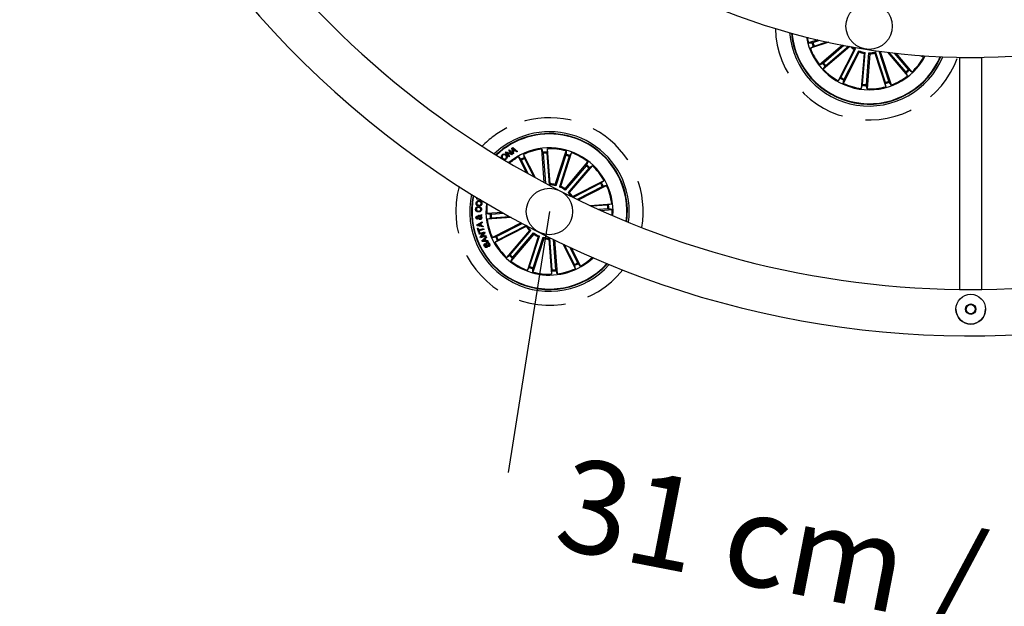
# Model space of a CAD drawing. Units: millimetres. Extents: x 0 to 1490, y 0 to 521.
# Drawn here: x 1087 to 1140, y 66 to 97 of the extents above; entities that cross this region are included whole.
import ezdxf

# ---------------------------------------------------------------- set-up
doc = ezdxf.new("R2010")
doc.units = ezdxf.units.MM
doc.header["$LTSCALE"] = 20
doc.header["$PDSIZE"] = -1
doc.linetypes.add('HIDDEN', pattern=[0.1905, 0.127, -0.0635])
doc.styles.add('SLDTEXTSTYLE0', font='TXT', dxfattribs={"width": 0.605})
doc.dimstyles.new('SLDDIMSTYLE0', dxfattribs={"dimtxt": 6, "dimasz": 2.032, "dimexe": 0, "dimexo": 0.0625, "dimgap": 1.5, "dimtad": 1, "dimdec": 1, "dimrnd": 1e-09, "dimzin": 12, "dimdsep": 46, "dimtxsty": 'SLDTEXTSTYLE0', "dimblk1": 'DOT', "dimblk2": 'DOT', "dimsah": 1, "dimcen": 0.09, "dimadec": 0, "dimazin": 3, "dimtfac": 1, "dimtdec": 1, "dimtofl": 0, "dimtmove": 0, "dimatfit": 3, "dimldrblk": 'DOT', "dimfxl": 1, "dimfrac": 2, "dimtolj": 1, "dimtzin": 12, "dimarcsym": 0})

# ---------------------------------------------------------------- blocks, each defined once
blk = doc.blocks.new('*D71')
at = {"layer": 'Defpoints', "color": 0}
for p in [(1176.82, 51.372), (1139.925, 23.495), (1170.259, 17.602)]:
    blk.add_point(p, dxfattribs=at)
at = {"color": 0, "insert": (1126.765, 65.171), "char_height": 5, "attachment_point": 5, "rotation": 349.0059, "style": 'SLDTEXTSTYLE0'}
blk.add_mtext('\\A1;31 cm / 12.2" ', dxfattribs=at)
blk = doc.blocks.new('_DOT')
at = {"color": 0, "linetype": 'ByBlock', "lineweight": -2}
blk.add_line((-0.5, 0), (-1, 0), dxfattribs=at)
at = {"color": 0, "linetype": 'ByBlock', "const_width": 0.5}
blk.add_lwpolyline([(-0.25, 0, 1), (0.25, 0, 1)], format="xyb", close=True, dxfattribs=at)
blk = doc.blocks.new('_None')

msp = doc.modelspace()

# ---------------------------------------------------------------- linework, layer by layer
at = {"color": 7}
for p, q in [((1130.08, 96.324), (1129.578, 96.16)), ((1129.578, 96.16), (1129.762, 96.165)), ((1130.672, 96.191), (1129.673, 95.866)), ((1129.809, 96.178), (1130.184, 96.3)), ((1129.871, 95.988), (1130.565, 96.214)), ((1129.673, 95.866), (1129.824, 95.971)), ((1131.409, 96.04), (1130.169, 94.981)), ((1131.799, 95.966), (1130.37, 94.746)), ((1130.376, 95.086), (1131.478, 96.027)), ((1130.505, 94.934), (1131.729, 95.979)), ((1132.029, 95.81), (1131.167, 94.118)), ((1131.318, 94.294), (1132.101, 95.83)), ((1132.304, 95.669), (1131.442, 93.978)), ((1131.495, 94.203), (1132.278, 95.739)), ((1132.101, 95.83), (1132.029, 95.81)), ((1132.568, 95.595), (1132.419, 93.702)), ((1132.491, 93.922), (1132.626, 95.641)), ((1132.626, 95.641), (1132.568, 95.595)), ((1132.69, 93.907), (1132.825, 95.625)), ((1132.876, 95.571), (1132.727, 93.678)), ((1133.185, 95.668), (1133.148, 95.603)), ((1133.148, 95.603), (1133.734, 93.797)), ((1133.717, 94.028), (1133.185, 95.668)), ((1133.907, 94.09), (1133.379, 95.714)), ((1133.442, 95.698), (1134.028, 93.893)), ((1133.833, 95.654), (1134.914, 94.389)), ((1134.809, 94.596), (1133.914, 95.644)), ((1134.961, 94.725), (1134.205, 95.61)), ((1134.285, 95.601), (1135.149, 94.589)), ((1130.169, 94.981), (1130.337, 95.055)), ((1135.596, 95.478), (1135.777, 95.386)), ((1135.777, 95.386), (1135.681, 95.478)), ((1136.558, 95.162), (1136.676, 95.413)), ((1136.58, 95.151), (1136.702, 95.412)), ((1137.713, 95.376), (1137.713, 82.88)), ((1138.913, 82.88), (1138.913, 95.376)), ((1130.37, 94.746), (1130.469, 94.901)), ((1134.914, 94.389), (1134.84, 94.557)), ((1135.149, 94.589), (1134.994, 94.689)), ((1131.167, 94.118), (1131.294, 94.251)), ((1131.442, 93.978), (1131.475, 94.158)), ((1133.734, 93.797), (1133.73, 93.981)), ((1134.028, 93.893), (1133.924, 94.044)), ((1132.419, 93.702), (1132.485, 93.874)), ((1132.727, 93.678), (1132.688, 93.858)), ((1113.252, 90.27), (1113.288, 90.295)), ((1113.422, 90.025), (1113.252, 90.27)), ((1113.288, 90.295), (1113.558, 90.186)), ((1113.583, 90.135), (1113.315, 90.243)), ((1113.315, 90.243), (1113.451, 90.045)), ((1113.42, 90.387), (1113.449, 90.407)), ((1113.558, 90.186), (1113.42, 90.387)), ((1113.449, 90.407), (1113.62, 90.161)), ((1113.593, 90.496), (1113.63, 90.518)), ((1113.643, 90.178), (1113.593, 90.496)), ((1113.63, 90.518), (1113.882, 90.317)), ((1113.744, 90.377), (1113.632, 90.471)), ((1113.632, 90.471), (1113.659, 90.327)), ((1113.659, 90.327), (1113.744, 90.377)), ((1113.771, 90.356), (1113.664, 90.294)), ((1113.664, 90.294), (1113.679, 90.199)), ((1113.843, 90.293), (1113.771, 90.356)), ((1113.882, 90.317), (1113.843, 90.293)), ((1115.336, 88.631), (1115.194, 90.431)), ((1115.194, 90.431), (1115.261, 90.26)), ((1115.267, 90.211), (1115.394, 88.6)), ((1115.503, 90.455), (1115.464, 90.275)), ((1115.465, 90.226), (1115.601, 88.508)), ((1115.652, 88.562), (1115.503, 90.455)), ((1115.923, 88.53), (1116.51, 90.336)), ((1116.217, 88.435), (1116.804, 90.24)), ((1116.51, 90.336), (1116.506, 90.152)), ((1116.804, 90.24), (1116.699, 90.089)), ((1113.451, 90.045), (1113.422, 90.025)), ((1113.62, 90.161), (1113.583, 90.135)), ((1113.679, 90.199), (1113.643, 90.178)), ((1114.381, 89.155), (1113.942, 90.015)), ((1113.942, 90.015), (1114.069, 89.882)), ((1114.094, 89.839), (1114.467, 89.106)), ((1114.865, 88.886), (1114.218, 90.155)), ((1114.218, 90.155), (1114.251, 89.975)), ((1114.271, 89.93), (1114.779, 88.933)), ((1116.493, 90.105), (1115.96, 88.465)), ((1116.682, 90.043), (1116.15, 88.404)), ((1116.456, 88.301), (1117.689, 89.744)), ((1117.689, 89.744), (1117.615, 89.576)), ((1117.585, 89.538), (1116.465, 88.227)), ((1117.736, 89.408), (1116.617, 88.097)), ((1116.691, 88.1), (1117.924, 89.544)), ((1117.924, 89.544), (1117.77, 89.444)), ((1116.861, 87.885), (1118.553, 88.747)), ((1118.553, 88.747), (1118.42, 88.62)), ((1115.601, 88.508), (1115.652, 88.562)), ((1116.15, 88.404), (1116.217, 88.435)), ((1116.617, 88.097), (1116.691, 88.1)), ((1118.377, 88.596), (1116.888, 87.837)), ((1118.467, 88.418), (1117.112, 87.728)), ((1117.174, 87.698), (1118.693, 88.472)), ((1118.693, 88.472), (1118.512, 88.439)), ((1111.69, 87.743), (1111.699, 87.792)), ((1111.909, 87.702), (1111.69, 87.743)), ((1111.699, 87.792), (1111.787, 87.775)), ((1111.739, 87.326), (1111.738, 87.278)), ((1111.825, 87.279), (1111.826, 87.328)), ((1113.06, 87.03), (1112.234, 86.965)), ((1117.798, 87.403), (1118.968, 87.495)), ((1118.748, 87.422), (1117.9, 87.356)), ((1118.764, 87.224), (1118.274, 87.185)), ((1118.378, 87.138), (1118.993, 87.187)), ((1118.968, 87.495), (1118.797, 87.428)), ((1118.993, 87.187), (1118.813, 87.226)), ((1111.706, 86.359), (1111.98, 86.528)), ((1111.79, 86.774), (1111.844, 86.822)), ((1111.797, 86.825), (1111.794, 86.872)), ((1111.884, 86.806), (1111.809, 86.733)), ((1111.875, 86.857), (1111.944, 86.92)), ((1111.947, 86.865), (1111.91, 86.834)), ((1111.944, 86.92), (1111.947, 86.865)), ((1111.98, 86.528), (1111.992, 86.47)), ((1112.234, 86.965), (1112.414, 86.926)), ((1113.546, 86.758), (1112.259, 86.657)), ((1112.259, 86.657), (1112.43, 86.723)), ((1112.463, 86.928), (1113.145, 86.982)), ((1112.479, 86.729), (1113.458, 86.806)), ((1111.716, 86.306), (1111.706, 86.359)), ((1112.033, 86.248), (1111.716, 86.306)), ((1111.74, 86.174), (1111.779, 86.184)), ((1111.803, 85.935), (1111.74, 86.174)), ((1111.872, 86.403), (1111.762, 86.342)), ((1111.762, 86.342), (1111.886, 86.326)), ((1111.779, 86.184), (1111.804, 86.087)), ((1111.804, 86.087), (1112.059, 86.154)), ((1112.071, 86.108), (1111.816, 86.041)), ((1111.816, 86.041), (1111.841, 85.945)), ((1111.82, 85.886), (1112.106, 85.985)), ((1111.886, 86.326), (1111.872, 86.403)), ((1111.992, 86.47), (1111.909, 86.424)), ((1111.909, 86.424), (1111.929, 86.319)), ((1111.929, 86.319), (1112.025, 86.301)), ((1112.025, 86.301), (1112.033, 86.248)), ((1112.059, 86.154), (1112.071, 86.108)), ((1112.106, 85.985), (1112.125, 85.933)), ((1114.079, 86.468), (1112.534, 85.68)), ((1114.366, 86.267), (1112.674, 85.405)), ((1112.76, 85.734), (1114.138, 86.436)), ((1112.85, 85.556), (1114.353, 86.322)), ((1114.536, 86.052), (1113.303, 84.608)), ((1113.491, 84.744), (1114.61, 86.054)), ((1114.386, 86.339), (1114.366, 86.267)), ((1114.61, 86.054), (1114.536, 86.052)), ((1111.841, 85.945), (1111.803, 85.935)), ((1111.835, 85.841), (1111.82, 85.886)), ((1112.062, 85.919), (1111.835, 85.841)), ((1111.884, 85.701), (1112.062, 85.919)), ((1111.901, 85.652), (1111.884, 85.701)), ((1112.187, 85.751), (1111.901, 85.652)), ((1112.125, 85.933), (1111.947, 85.718)), ((1111.947, 85.718), (1112.172, 85.795)), ((1111.965, 85.503), (1112.194, 85.729)), ((1111.986, 85.455), (1111.965, 85.503)), ((1112.309, 85.468), (1111.986, 85.455)), ((1112.117, 85.585), (1112.021, 85.498)), ((1112.021, 85.498), (1112.15, 85.509)), ((1112.15, 85.509), (1112.117, 85.585)), ((1112.218, 85.677), (1112.147, 85.613)), ((1112.147, 85.613), (1112.191, 85.512)), ((1112.172, 85.795), (1112.187, 85.751)), ((1112.191, 85.512), (1112.289, 85.516)), ((1112.194, 85.729), (1112.218, 85.677)), ((1112.289, 85.516), (1112.309, 85.468)), ((1112.534, 85.68), (1112.715, 85.713)), ((1112.674, 85.405), (1112.807, 85.532)), ((1114.771, 85.851), (1113.538, 84.407)), ((1113.642, 84.614), (1114.761, 85.925)), ((1115.009, 85.717), (1114.423, 83.912)), ((1114.545, 84.109), (1115.077, 85.748)), ((1115.303, 85.622), (1114.717, 83.816)), ((1114.734, 84.047), (1115.267, 85.687)), ((1115.077, 85.748), (1115.009, 85.717)), ((1115.626, 85.644), (1115.575, 85.59)), ((1115.575, 85.59), (1115.724, 83.697)), ((1115.762, 83.926), (1115.626, 85.644)), ((1115.96, 83.941), (1115.832, 85.57)), ((1115.889, 85.542), (1116.033, 83.721)), ((1112.136, 85.349), (1112.158, 85.308)), ((1112.339, 85.188), (1112.317, 85.23)), ((1116.329, 85.331), (1117.009, 83.996)), ((1116.956, 84.222), (1116.411, 85.292)), ((1117.133, 84.312), (1116.704, 85.155)), ((1116.785, 85.117), (1117.284, 84.137)), ((1113.303, 84.608), (1113.457, 84.708)), ((1113.538, 84.407), (1113.612, 84.575)), ((1114.423, 83.912), (1114.527, 84.063)), ((1114.717, 83.816), (1114.721, 84)), ((1115.724, 83.697), (1115.763, 83.876)), ((1116.033, 83.721), (1115.966, 83.892)), ((1117.009, 83.996), (1116.976, 84.177)), ((1117.284, 84.137), (1117.158, 84.27)), ((1137.513, 81.816), (1137.513, 81.816)), ((1139.113, 81.816), (1139.113, 81.816))]:
    msp.add_line(p, q, dxfattribs=at)
at = {"color": 252}
msp.add_line((1115.613, 87.076), (1113.387, 73.019), dxfattribs=at)
at = {"color": 7, "flags": 128}
for points in [[(1137.713, 95.376), (1137.718, 95.376), (1137.755, 95.376), (1137.828, 95.376), (1137.931, 95.376), (1138.058, 95.376), (1138.201, 95.376), (1138.351, 95.376), (1138.498, 95.376), (1138.634, 95.376), (1138.75, 95.376), (1138.839, 95.376), (1138.894, 95.376), (1138.913, 95.376), (1138.913, 95.376)], [(1137.721, 82.876), (1137.755, 82.876), (1137.828, 82.876), (1137.931, 82.876), (1138.058, 82.876), (1138.201, 82.876), (1138.351, 82.876), (1138.498, 82.876), (1138.634, 82.876), (1138.75, 82.876), (1138.839, 82.876), (1138.894, 82.876), (1138.905, 82.876)]]:
    msp.add_lwpolyline(points, dxfattribs=at)
at = {"color": 7}
for centre, radius in [((1132.838, 97.057), 1.25), ((1115.613, 87.076), 1.25), ((1138.313, 81.816), 0.8), ((1138.313, 81.816), 0.28), ((1138.313, 81.816), 0.25)]:
    msp.add_circle(centre, radius, dxfattribs=at)
for centre, radius, start, end in [((1138.313, 131.626), 36.25, 81, 29.0422), ((1138.313, 131.626), 51.25, 150.2481, 31.4643), ((1138.313, 131.626), 48.75, 150.7052, 269.2948), ((1138.313, 131.626), 48.75, 270.7052, 29.2892), ((1132.838, 97.057), 4.3, 184.5598, 337.4402), ((1132.838, 97.057), 4.199, 185.0626, 333), ((1132.838, 97.057), 4.175, 185.188, 333), ((1132.838, 97.057), 3.425, 189.8173, 332.1827), ((1132.838, 97.057), 3.381, 190.149, 195.3798), ((1132.838, 97.057), 3.203, 196.1805, 199.8195), ((1132.838, 97.057), 3.154, 196.1915, 199.8085), ((1132.838, 97.057), 3.381, 200.6202, 217.8798), ((1132.838, 97.057), 1.487, 227.5583, 237.0334), ((1132.838, 97.057), 1.432, 231.2407, 239.014), ((1132.838, 97.057), 1.432, 246.986, 261.514), ((1132.838, 97.057), 1.487, 248.9666, 259.5334), ((1132.838, 97.057), 1.432, 269.486, 284.014), ((1132.838, 97.057), 1.487, 271.4666, 282.0334), ((1132.838, 97.057), 3.203, 218.6805, 222.3195), ((1132.838, 97.057), 3.154, 218.6915, 222.3085), ((1132.838, 97.057), 3.381, 313.1202, 330.3798), ((1132.838, 97.057), 3.381, 223.1202, 240.3798), ((1132.838, 97.057), 3.154, 308.6915, 312.3085), ((1132.838, 97.057), 3.203, 308.6805, 312.3195), ((1132.838, 97.057), 3.203, 241.1805, 244.8195), ((1132.838, 97.057), 3.154, 241.1915, 244.8085), ((1132.838, 97.057), 3.381, 245.6202, 262.8798), ((1132.838, 97.057), 3.154, 263.6915, 267.3085), ((1132.838, 97.057), 3.154, 286.1915, 289.8085), ((1132.838, 97.057), 3.203, 286.1805, 289.8195), ((1132.838, 97.057), 3.381, 290.6202, 307.8798), ((1132.838, 97.057), 3.203, 263.6805, 267.3195), ((1132.838, 97.057), 3.381, 268.1202, 285.3798), ((1115.613, 87.076), 4.199, 27, 133.3708), ((1115.613, 87.076), 4.3, 352.2727, 117), ((1115.613, 87.076), 4.3, 117, 133.7273), ((1115.613, 87.076), 4.175, 27, 133.2809), ((1115.613, 87.076), 3.425, 356.2442, 129.7558), ((1115.613, 87.076), 3.381, 97.1202, 114.3798), ((1115.613, 87.076), 3.203, 92.6805, 96.3195), ((1115.613, 87.076), 3.154, 92.6915, 96.3085), ((1115.613, 87.076), 3.381, 74.6202, 91.8798), ((1115.613, 87.076), 3.381, 52.1202, 69.3798), ((1115.613, 87.076), 3.381, 119.6202, 129.49), ((1115.613, 87.076), 3.203, 115.1805, 118.8195), ((1115.613, 87.076), 3.154, 115.1915, 118.8085), ((1115.613, 87.076), 3.154, 70.1915, 73.8085), ((1115.613, 87.076), 3.203, 70.1805, 73.8195), ((1115.613, 87.076), 3.154, 47.6915, 51.3085), ((1115.613, 87.076), 3.203, 47.6805, 51.3195), ((1115.613, 87.076), 3.381, 29.6202, 46.8798), ((1115.613, 87.076), 3.203, 25.1805, 28.8195), ((1115.613, 87.076), 4.175, 352.7191, 27), ((1115.613, 87.076), 4.199, 352.6292, 27), ((1115.613, 87.076), 1.432, 75.986, 90.514), ((1115.613, 87.076), 1.487, 77.9666, 88.5334), ((1115.613, 87.076), 1.432, 53.486, 68.014), ((1115.613, 87.076), 1.487, 55.4666, 66.0334), ((1115.613, 87.076), 1.432, 34.21, 45.514), ((1115.613, 87.076), 1.487, 32.9666, 43.5334), ((1115.613, 87.076), 3.154, 25.1915, 28.8085), ((1115.613, 87.076), 3.381, 7.1202, 24.3798), ((1115.613, 87.076), 4.3, 167.5563, 318.4437), ((1115.613, 87.076), 4.199, 168.0336, 317.9664), ((1115.613, 87.076), 4.175, 168.1528, 317.8472), ((1115.613, 87.076), 3.425, 172.5893, 207), ((1115.613, 87.076), 3.381, 172.9094, 181.8798), ((1115.613, 87.076), 3.154, 2.6915, 6.3085), ((1115.613, 87.076), 3.203, 2.6805, 6.3195), ((1115.613, 87.076), 3.381, 356.51, 1.8798), ((1115.613, 87.076), 3.381, 187.1202, 204.3798), ((1115.613, 87.076), 3.203, 182.6805, 186.3195), ((1115.613, 87.076), 3.154, 182.6915, 186.3085), ((1115.613, 87.076), 1.487, 212.9666, 223.5334), ((1115.613, 87.076), 1.432, 213.4096, 225.514), ((1115.613, 87.076), 3.425, 207, 313.4107), ((1115.613, 87.076), 3.203, 205.1805, 208.8195), ((1115.613, 87.076), 3.154, 205.1915, 208.8085), ((1115.613, 87.076), 1.432, 233.486, 248.014), ((1115.613, 87.076), 1.487, 235.4666, 246.0334), ((1115.613, 87.076), 1.432, 255.986, 270.514), ((1115.613, 87.076), 1.487, 257.9666, 268.5334), ((1115.613, 87.076), 3.381, 209.6202, 226.8798), ((1115.613, 87.076), 3.203, 227.6805, 231.3195), ((1115.613, 87.076), 3.154, 227.6915, 231.3085), ((1115.613, 87.076), 3.381, 232.1202, 249.3798), ((1115.613, 87.076), 3.381, 299.6202, 313.0906), ((1115.613, 87.076), 3.203, 250.1805, 253.8195), ((1115.613, 87.076), 3.154, 250.1915, 253.8085), ((1115.613, 87.076), 3.154, 272.6915, 276.3085), ((1115.613, 87.076), 3.203, 272.6805, 276.3195), ((1115.613, 87.076), 3.381, 277.1202, 294.3798), ((1115.613, 87.076), 3.154, 295.1915, 298.8085), ((1115.613, 87.076), 3.203, 295.1805, 298.8195), ((1115.613, 87.076), 3.381, 254.6202, 271.8798), ((1138.313, 81.816), 0.8, 180.0001, 359.9999), ((1138.313, 81.811), 0.25, 74.6702, 180.0001), ((1138.313, 81.811), 0.25, 0.0004, 74.6712)]:
    msp.add_arc(centre, radius, start, end, dxfattribs=at)
at = {"color": 7, "linetype": 'HIDDEN'}
for centre, start, end in [((1132.838, 97.057), 181.3582, 340.6418), ((1115.613, 87.076), 350.1534, 117), ((1115.613, 87.076), 117, 135.8466), ((1115.613, 87.076), 164.5439, 321.4561)]:
    msp.add_arc(centre, 5.05, start, end, dxfattribs=at)
at = {"color": 7}
for points, knots in [([(1129.762, 96.165), (1129.763, 96.165), (1129.766, 96.165), (1129.777, 96.168), (1129.791, 96.172), (1129.802, 96.176), (1129.808, 96.177), (1129.809, 96.178)], [0, 0, 0, 0, 0.241467, 0.482971, 0.724222, 0.965283, 1, 1, 1, 1]), ([(1129.871, 95.988), (1129.865, 95.987), (1129.855, 95.983), (1129.841, 95.978), (1129.83, 95.974), (1129.826, 95.972), (1129.825, 95.971), (1129.824, 95.971)], [0, 0, 0, 0, 0.241203, 0.482371, 0.723494, 0.964626, 1, 1, 1, 1]), ([(1132.278, 95.739), (1132.283, 95.725), (1132.292, 95.701), (1132.301, 95.678), (1132.304, 95.669)], [0, 0, 0, 0, 0.620913, 1, 1, 1, 1]), ([(1132.825, 95.625), (1132.835, 95.614), (1132.852, 95.596), (1132.869, 95.578), (1132.876, 95.571)], [0, 0, 0, 0, 0.620913, 1, 1, 1, 1]), ([(1130.337, 95.055), (1130.339, 95.056), (1130.341, 95.058), (1130.35, 95.064), (1130.361, 95.073), (1130.371, 95.081), (1130.376, 95.085), (1130.376, 95.086)], [0, 0, 0, 0, 0.241476, 0.482964, 0.724229, 0.965286, 1, 1, 1, 1]), ([(1130.505, 94.934), (1130.501, 94.931), (1130.493, 94.923), (1130.482, 94.913), (1130.473, 94.905), (1130.47, 94.902), (1130.47, 94.901), (1130.469, 94.901)], [0, 0, 0, 0, 0.241219, 0.482372, 0.723503, 0.964622, 1, 1, 1, 1]), ([(1134.84, 94.557), (1134.839, 94.558), (1134.837, 94.561), (1134.831, 94.57), (1134.822, 94.581), (1134.814, 94.59), (1134.81, 94.595), (1134.809, 94.596)], [0, 0, 0, 0, 0.241474, 0.482963, 0.724212, 0.965302, 1, 1, 1, 1]), ([(1134.961, 94.725), (1134.964, 94.721), (1134.972, 94.712), (1134.982, 94.701), (1134.99, 94.693), (1134.993, 94.69), (1134.994, 94.689), (1134.994, 94.689)], [0, 0, 0, 0, 0.241191, 0.482378, 0.723504, 0.964629, 1, 1, 1, 1]), ([(1131.294, 94.251), (1131.295, 94.252), (1131.297, 94.254), (1131.302, 94.264), (1131.309, 94.277), (1131.315, 94.287), (1131.318, 94.293), (1131.318, 94.294)], [0, 0, 0, 0, 0.241483, 0.482987, 0.72423, 0.965307, 1, 1, 1, 1]), ([(1131.495, 94.203), (1131.493, 94.198), (1131.488, 94.188), (1131.481, 94.175), (1131.477, 94.164), (1131.475, 94.16), (1131.475, 94.159), (1131.475, 94.158)], [0, 0, 0, 0, 0.241202, 0.482365, 0.723498, 0.964625, 1, 1, 1, 1]), ([(1132.485, 93.874), (1132.486, 93.875), (1132.486, 93.878), (1132.488, 93.889), (1132.49, 93.903), (1132.491, 93.915), (1132.491, 93.922), (1132.491, 93.922)], [0, 0, 0, 0, 0.241478, 0.482974, 0.72423, 0.965288, 1, 1, 1, 1]), ([(1133.73, 93.981), (1133.73, 93.983), (1133.73, 93.986), (1133.727, 93.996), (1133.723, 94.01), (1133.719, 94.022), (1133.717, 94.028), (1133.717, 94.028)], [0, 0, 0, 0, 0.241468, 0.482951, 0.724223, 0.965276, 1, 1, 1, 1]), ([(1133.907, 94.09), (1133.908, 94.085), (1133.912, 94.074), (1133.917, 94.06), (1133.921, 94.049), (1133.923, 94.045), (1133.924, 94.044), (1133.924, 94.044)], [0, 0, 0, 0, 0.241199, 0.482382, 0.723501, 0.964624, 1, 1, 1, 1]), ([(1132.69, 93.907), (1132.689, 93.901), (1132.688, 93.89), (1132.688, 93.875), (1132.688, 93.864), (1132.688, 93.859), (1132.688, 93.858), (1132.688, 93.858)], [0, 0, 0, 0, 0.241236, 0.482385, 0.723509, 0.964625, 1, 1, 1, 1]), ([(1115.267, 90.211), (1115.266, 90.216), (1115.266, 90.227), (1115.264, 90.242), (1115.262, 90.254), (1115.261, 90.258), (1115.261, 90.259), (1115.261, 90.26)], [0, 0, 0, 0, 0.241202, 0.482382, 0.723429, 0.96463, 1, 1, 1, 1]), ([(1115.464, 90.275), (1115.464, 90.274), (1115.463, 90.271), (1115.463, 90.26), (1115.464, 90.245), (1115.465, 90.233), (1115.465, 90.227), (1115.465, 90.226)], [0, 0, 0, 0, 0.241461, 0.483024, 0.724207, 0.9653, 1, 1, 1, 1]), ([(1113.066, 89.93), (1113.053, 89.949), (1113.028, 89.985), (1113.02, 90.049), (1113.039, 90.105), (1113.064, 90.13), (1113.077, 90.142)], [0, 0, 0, 0, 0.280201, 0.559858, 0.779565, 1, 1, 1, 1]), ([(1113.098, 90.117), (1113.085, 90.105), (1113.06, 90.08), (1113.057, 90.029), (1113.069, 89.986), (1113.085, 89.964), (1113.093, 89.953)], [0, 0, 0, 0, 0.2796, 0.558055, 0.778899, 1, 1, 1, 1]), ([(1113.077, 90.142), (1113.096, 90.154), (1113.133, 90.18), (1113.198, 90.176), (1113.251, 90.152), (1113.275, 90.126), (1113.287, 90.113)], [0, 0, 0, 0, 0.279731, 0.558514, 0.779111, 1, 1, 1, 1]), ([(1113.093, 89.953), (1113.105, 89.941), (1113.13, 89.916), (1113.176, 89.898), (1113.222, 89.903), (1113.244, 89.918), (1113.255, 89.926)], [0, 0, 0, 0, 0.280458, 0.560284, 0.779678, 1, 1, 1, 1]), ([(1113.259, 90.09), (1113.247, 90.103), (1113.223, 90.128), (1113.177, 90.145), (1113.131, 90.141), (1113.109, 90.125), (1113.098, 90.117)], [0, 0, 0, 0, 0.280469, 0.560289, 0.779672, 1, 1, 1, 1]), ([(1113.276, 89.902), (1113.257, 89.888), (1113.228, 89.866), (1113.193, 89.87), (1113.181, 89.872)], [0, 0, 0, 0, 0.643154, 1, 1, 1, 1]), ([(1113.255, 89.926), (1113.268, 89.939), (1113.293, 89.964), (1113.296, 90.015), (1113.283, 90.057), (1113.267, 90.079), (1113.259, 90.09)], [0, 0, 0, 0, 0.279608, 0.558047, 0.77887, 1, 1, 1, 1]), ([(1113.287, 90.113), (1113.3, 90.095), (1113.325, 90.058), (1113.332, 89.994), (1113.314, 89.938), (1113.288, 89.914), (1113.276, 89.902)], [0, 0, 0, 0, 0.280198, 0.559855, 0.779566, 1, 1, 1, 1]), ([(1114.094, 89.839), (1114.091, 89.844), (1114.086, 89.854), (1114.079, 89.867), (1114.073, 89.877), (1114.07, 89.881), (1114.07, 89.882), (1114.069, 89.882)], [0, 0, 0, 0, 0.241158, 0.482382, 0.723431, 0.964628, 1, 1, 1, 1]), ([(1114.251, 89.975), (1114.251, 89.973), (1114.252, 89.97), (1114.256, 89.96), (1114.262, 89.947), (1114.268, 89.936), (1114.271, 89.931), (1114.271, 89.93)], [0, 0, 0, 0, 0.24147, 0.483026, 0.724238, 0.965314, 1, 1, 1, 1]), ([(1116.493, 90.105), (1116.495, 90.11), (1116.498, 90.121), (1116.502, 90.135), (1116.505, 90.146), (1116.506, 90.151), (1116.506, 90.152), (1116.506, 90.152)], [0, 0, 0, 0, 0.241155, 0.482374, 0.723426, 0.96463, 1, 1, 1, 1]), ([(1116.699, 90.089), (1116.699, 90.088), (1116.697, 90.085), (1116.693, 90.075), (1116.688, 90.061), (1116.684, 90.05), (1116.682, 90.044), (1116.682, 90.043)], [0, 0, 0, 0, 0.241467, 0.483039, 0.724228, 0.965302, 1, 1, 1, 1]), ([(1117.585, 89.538), (1117.589, 89.542), (1117.596, 89.55), (1117.605, 89.562), (1117.612, 89.571), (1117.615, 89.575), (1117.615, 89.576), (1117.615, 89.576)], [0, 0, 0, 0, 0.241166, 0.482365, 0.72343, 0.964626, 1, 1, 1, 1]), ([(1117.77, 89.444), (1117.769, 89.443), (1117.766, 89.441), (1117.759, 89.433), (1117.749, 89.423), (1117.741, 89.414), (1117.737, 89.409), (1117.736, 89.408)], [0, 0, 0, 0, 0.241458, 0.483023, 0.724209, 0.965269, 1, 1, 1, 1]), ([(1118.377, 88.596), (1118.382, 88.598), (1118.392, 88.603), (1118.405, 88.611), (1118.415, 88.616), (1118.419, 88.619), (1118.42, 88.62), (1118.42, 88.62)], [0, 0, 0, 0, 0.241169, 0.482385, 0.723437, 0.964629, 1, 1, 1, 1]), ([(1115.96, 88.465), (1115.953, 88.479), (1115.94, 88.501), (1115.928, 88.522), (1115.923, 88.53)], [0, 0, 0, 0, 0.620913, 1, 1, 1, 1]), ([(1116.465, 88.227), (1116.464, 88.242), (1116.461, 88.267), (1116.458, 88.292), (1116.456, 88.301)], [0, 0, 0, 0, 0.620913, 1, 1, 1, 1]), ([(1118.512, 88.439), (1118.511, 88.438), (1118.508, 88.437), (1118.498, 88.433), (1118.484, 88.427), (1118.474, 88.422), (1118.468, 88.419), (1118.467, 88.418)], [0, 0, 0, 0, 0.241466, 0.483025, 0.724221, 0.965284, 1, 1, 1, 1]), ([(1111.66, 87.53), (1111.664, 87.553), (1111.673, 87.599), (1111.722, 87.644), (1111.778, 87.665), (1111.814, 87.664), (1111.832, 87.663)], [0, 0, 0, 0, 0.280031, 0.558643, 0.779235, 1, 1, 1, 1]), ([(1111.826, 87.612), (1111.81, 87.613), (1111.778, 87.614), (1111.736, 87.596), (1111.708, 87.563), (1111.704, 87.538), (1111.701, 87.526)], [0, 0, 0, 0, 0.280451, 0.560234, 0.779635, 1, 1, 1, 1]), ([(1111.929, 87.5), (1111.929, 87.516), (1111.93, 87.549), (1111.9, 87.585), (1111.864, 87.606), (1111.839, 87.61), (1111.826, 87.612)], [0, 0, 0, 0, 0.279696, 0.558159, 0.778903, 1, 1, 1, 1]), ([(1111.832, 87.663), (1111.854, 87.659), (1111.899, 87.649), (1111.949, 87.605), (1111.973, 87.549), (1111.971, 87.513), (1111.97, 87.495)], [0, 0, 0, 0, 0.279973, 0.559603, 0.779388, 1, 1, 1, 1]), ([(1116.853, 87.857), (1116.853, 87.857), (1116.856, 87.867), (1116.859, 87.876), (1116.861, 87.885)], [0, 0, 0, 0, 0.03539, 1, 1, 1, 1]), ([(1111.633, 87.198), (1111.635, 87.215), (1111.638, 87.249), (1111.663, 87.292), (1111.699, 87.319), (1111.726, 87.324), (1111.739, 87.326)], [0, 0, 0, 0, 0.280332, 0.559959, 0.779724, 1, 1, 1, 1]), ([(1111.787, 87.05), (1111.765, 87.052), (1111.72, 87.057), (1111.665, 87.093), (1111.635, 87.145), (1111.634, 87.18), (1111.633, 87.198)], [0, 0, 0, 0, 0.280378, 0.559864, 0.779579, 1, 1, 1, 1]), ([(1111.798, 87.367), (1111.776, 87.371), (1111.732, 87.381), (1111.682, 87.423), (1111.657, 87.477), (1111.659, 87.512), (1111.66, 87.53)], [0, 0, 0, 0, 0.280134, 0.559733, 0.77953, 1, 1, 1, 1]), ([(1111.738, 87.278), (1111.728, 87.275), (1111.707, 87.27), (1111.679, 87.242), (1111.675, 87.214), (1111.673, 87.197)], [0, 0, 0, 0, 0.281146, 0.560985, 1, 1, 1, 1]), ([(1111.673, 87.197), (1111.674, 87.181), (1111.676, 87.149), (1111.72, 87.107), (1111.761, 87.102), (1111.786, 87.099)], [0, 0, 0, 0, 0.280399, 0.559934, 1, 1, 1, 1]), ([(1111.701, 87.526), (1111.701, 87.51), (1111.701, 87.478), (1111.74, 87.432), (1111.78, 87.423), (1111.804, 87.418)], [0, 0, 0, 0, 0.280375, 0.560249, 1, 1, 1, 1]), ([(1111.786, 87.099), (1111.802, 87.099), (1111.834, 87.1), (1111.877, 87.119), (1111.904, 87.154), (1111.906, 87.179), (1111.908, 87.192)], [0, 0, 0, 0, 0.280973, 0.560572, 0.779794, 1, 1, 1, 1]), ([(1111.947, 87.187), (1111.945, 87.165), (1111.94, 87.12), (1111.894, 87.073), (1111.84, 87.051), (1111.805, 87.05), (1111.787, 87.05)], [0, 0, 0, 0, 0.279903, 0.558352, 0.778942, 1, 1, 1, 1]), ([(1111.97, 87.495), (1111.966, 87.473), (1111.957, 87.428), (1111.907, 87.384), (1111.852, 87.364), (1111.816, 87.366), (1111.798, 87.367)], [0, 0, 0, 0, 0.279841, 0.558612, 0.779171, 1, 1, 1, 1]), ([(1111.804, 87.418), (1111.82, 87.417), (1111.851, 87.416), (1111.893, 87.432), (1111.922, 87.463), (1111.926, 87.488), (1111.929, 87.5)], [0, 0, 0, 0, 0.280643, 0.560389, 0.779856, 1, 1, 1, 1]), ([(1111.908, 87.192), (1111.907, 87.205), (1111.905, 87.231), (1111.884, 87.261), (1111.855, 87.277), (1111.835, 87.279), (1111.825, 87.279)], [0, 0, 0, 0, 0.28019, 0.559171, 0.779201, 1, 1, 1, 1]), ([(1111.826, 87.328), (1111.845, 87.324), (1111.883, 87.317), (1111.926, 87.28), (1111.946, 87.233), (1111.947, 87.203), (1111.947, 87.187)], [0, 0, 0, 0, 0.28032, 0.559174, 0.779246, 1, 1, 1, 1]), ([(1118.748, 87.422), (1118.754, 87.423), (1118.765, 87.424), (1118.78, 87.426), (1118.791, 87.427), (1118.796, 87.428), (1118.797, 87.428), (1118.797, 87.428)], [0, 0, 0, 0, 0.241179, 0.482374, 0.723435, 0.964628, 1, 1, 1, 1]), ([(1118.813, 87.226), (1118.811, 87.226), (1118.808, 87.226), (1118.797, 87.226), (1118.783, 87.225), (1118.771, 87.225), (1118.765, 87.224), (1118.764, 87.224)], [0, 0, 0, 0, 0.241468, 0.483023, 0.724231, 0.96529, 1, 1, 1, 1]), ([(1111.652, 86.737), (1111.652, 86.748), (1111.652, 86.77), (1111.664, 86.798), (1111.684, 86.818), (1111.701, 86.821), (1111.71, 86.823)], [0, 0, 0, 0, 0.280716, 0.560769, 0.780242, 1, 1, 1, 1]), ([(1111.721, 86.671), (1111.71, 86.672), (1111.69, 86.673), (1111.668, 86.691), (1111.655, 86.714), (1111.653, 86.73), (1111.652, 86.737)], [0, 0, 0, 0, 0.27912, 0.558589, 0.779058, 1, 1, 1, 1]), ([(1111.713, 86.776), (1111.709, 86.775), (1111.701, 86.773), (1111.693, 86.763), (1111.69, 86.753), (1111.69, 86.746), (1111.69, 86.743)], [0, 0, 0, 0, 0.278442, 0.558453, 0.779067, 1, 1, 1, 1]), ([(1111.69, 86.743), (1111.691, 86.739), (1111.692, 86.731), (1111.699, 86.721), (1111.709, 86.717), (1111.715, 86.717), (1111.718, 86.718)], [0, 0, 0, 0, 0.280182, 0.559723, 0.779368, 1, 1, 1, 1]), ([(1111.71, 86.823), (1111.719, 86.822), (1111.737, 86.822), (1111.766, 86.804), (1111.781, 86.786), (1111.79, 86.774)], [0, 0, 0, 0, 0.279571, 0.559723, 1, 1, 1, 1]), ([(1111.761, 86.747), (1111.754, 86.755), (1111.744, 86.766), (1111.727, 86.776), (1111.718, 86.776), (1111.713, 86.776)], [0, 0, 0, 0, 0.560843, 0.780427, 1, 1, 1, 1]), ([(1111.718, 86.718), (1111.723, 86.719), (1111.733, 86.721), (1111.746, 86.733), (1111.756, 86.742), (1111.761, 86.747)], [0, 0, 0, 0, 0.278616, 0.558882, 1, 1, 1, 1]), ([(1111.783, 86.71), (1111.777, 86.704), (1111.767, 86.694), (1111.752, 86.681), (1111.737, 86.673), (1111.726, 86.672), (1111.721, 86.671)], [0, 0, 0, 0, 0.340544, 0.560806, 0.779874, 1, 1, 1, 1]), ([(1111.881, 86.646), (1111.87, 86.646), (1111.846, 86.646), (1111.81, 86.67), (1111.793, 86.695), (1111.783, 86.71)], [0, 0, 0, 0, 0.28, 0.559135, 1, 1, 1, 1]), ([(1111.794, 86.872), (1111.803, 86.872), (1111.819, 86.873), (1111.84, 86.869), (1111.857, 86.863), (1111.869, 86.859), (1111.875, 86.857)], [0, 0, 0, 0, 0.34003, 0.559708, 0.77985, 1, 1, 1, 1]), ([(1111.844, 86.822), (1111.835, 86.823), (1111.82, 86.826), (1111.804, 86.825), (1111.797, 86.825)], [0, 0, 0, 0, 0.56017, 1, 1, 1, 1]), ([(1111.809, 86.733), (1111.819, 86.72), (1111.832, 86.702), (1111.859, 86.692), (1111.872, 86.692), (1111.878, 86.692)], [0, 0, 0, 0, 0.559403, 0.779524, 1, 1, 1, 1]), ([(1111.878, 86.692), (1111.885, 86.693), (1111.9, 86.696), (1111.914, 86.712), (1111.922, 86.729), (1111.922, 86.741), (1111.922, 86.746)], [0, 0, 0, 0, 0.279308, 0.558544, 0.779388, 1, 1, 1, 1]), ([(1111.96, 86.75), (1111.961, 86.736), (1111.962, 86.709), (1111.944, 86.673), (1111.913, 86.652), (1111.892, 86.648), (1111.881, 86.646)], [0, 0, 0, 0, 0.281141, 0.55893, 0.779695, 1, 1, 1, 1]), ([(1111.922, 86.746), (1111.921, 86.753), (1111.919, 86.767), (1111.907, 86.788), (1111.893, 86.799), (1111.884, 86.806)], [0, 0, 0, 0, 0.280319, 0.560589, 1, 1, 1, 1]), ([(1111.91, 86.834), (1111.918, 86.829), (1111.935, 86.819), (1111.953, 86.789), (1111.957, 86.765), (1111.96, 86.75)], [0, 0, 0, 0, 0.278703, 0.559625, 1, 1, 1, 1]), ([(1112.414, 86.926), (1112.415, 86.926), (1112.419, 86.926), (1112.43, 86.926), (1112.444, 86.926), (1112.456, 86.927), (1112.462, 86.928), (1112.463, 86.928)], [0, 0, 0, 0, 0.241469, 0.483019, 0.724221, 0.9653, 1, 1, 1, 1]), ([(1112.479, 86.729), (1112.473, 86.729), (1112.462, 86.728), (1112.447, 86.726), (1112.436, 86.725), (1112.431, 86.724), (1112.43, 86.723), (1112.43, 86.723)], [0, 0, 0, 0, 0.241188, 0.482382, 0.723435, 0.964626, 1, 1, 1, 1]), ([(1112.715, 85.713), (1112.716, 85.714), (1112.719, 85.714), (1112.729, 85.719), (1112.742, 85.725), (1112.753, 85.73), (1112.759, 85.733), (1112.76, 85.734)], [0, 0, 0, 0, 0.241466, 0.483028, 0.724239, 0.965302, 1, 1, 1, 1]), ([(1112.85, 85.556), (1112.845, 85.554), (1112.835, 85.548), (1112.822, 85.541), (1112.812, 85.536), (1112.808, 85.533), (1112.807, 85.532), (1112.807, 85.532)], [0, 0, 0, 0, 0.241189, 0.482369, 0.723435, 0.964629, 1, 1, 1, 1]), ([(1114.761, 85.925), (1114.763, 85.91), (1114.766, 85.885), (1114.769, 85.86), (1114.771, 85.851)], [0, 0, 0, 0, 0.620913, 1, 1, 1, 1]), ([(1115.267, 85.687), (1115.274, 85.673), (1115.286, 85.651), (1115.299, 85.63), (1115.303, 85.622)], [0, 0, 0, 0, 0.620913, 1, 1, 1, 1]), ([(1112.104, 85.198), (1112.097, 85.213), (1112.084, 85.243), (1112.082, 85.29), (1112.103, 85.329), (1112.125, 85.342), (1112.136, 85.349)], [0, 0, 0, 0, 0.280817, 0.560405, 0.779649, 1, 1, 1, 1]), ([(1112.235, 85.142), (1112.226, 85.137), (1112.208, 85.129), (1112.177, 85.131), (1112.137, 85.15), (1112.117, 85.179), (1112.104, 85.198)], [0, 0, 0, 0, 0.187268, 0.374012, 0.561308, 1, 1, 1, 1]), ([(1112.158, 85.308), (1112.15, 85.302), (1112.134, 85.289), (1112.123, 85.253), (1112.133, 85.229), (1112.14, 85.214)], [0, 0, 0, 0, 0.281469, 0.560324, 1, 1, 1, 1]), ([(1112.14, 85.214), (1112.148, 85.202), (1112.158, 85.186), (1112.177, 85.175), (1112.192, 85.173), (1112.203, 85.178), (1112.209, 85.181)], [0, 0, 0, 0, 0.499179, 0.624776, 0.750252, 1, 1, 1, 1]), ([(1112.209, 85.181), (1112.214, 85.184), (1112.221, 85.188), (1112.226, 85.198), (1112.228, 85.215), (1112.218, 85.249), (1112.204, 85.301), (1112.192, 85.356), (1112.21, 85.398), (1112.229, 85.41), (1112.238, 85.417)], [0, 0, 0, 0, 0.062281, 0.093558, 0.124864, 0.250265, 0.501388, 0.750746, 0.875323, 1, 1, 1, 1]), ([(1112.262, 85.377), (1112.257, 85.374), (1112.248, 85.368), (1112.239, 85.347), (1112.249, 85.309), (1112.262, 85.258), (1112.277, 85.204), (1112.263, 85.16), (1112.244, 85.148), (1112.235, 85.142)], [0, 0, 0, 0, 0.062534, 0.124776, 0.249563, 0.500992, 0.750925, 0.875447, 1, 1, 1, 1]), ([(1112.238, 85.417), (1112.248, 85.421), (1112.267, 85.429), (1112.3, 85.424), (1112.341, 85.402), (1112.362, 85.372), (1112.376, 85.351)], [0, 0, 0, 0, 0.186878, 0.373452, 0.560824, 1, 1, 1, 1]), ([(1112.34, 85.335), (1112.331, 85.349), (1112.32, 85.367), (1112.299, 85.381), (1112.286, 85.384), (1112.273, 85.382), (1112.266, 85.378), (1112.262, 85.377)], [0, 0, 0, 0, 0.498803, 0.624194, 0.749344, 0.874569, 1, 1, 1, 1]), ([(1112.317, 85.23), (1112.327, 85.236), (1112.347, 85.248), (1112.359, 85.29), (1112.348, 85.318), (1112.34, 85.335)], [0, 0, 0, 0, 0.281202, 0.559555, 1, 1, 1, 1]), ([(1112.376, 85.351), (1112.383, 85.335), (1112.398, 85.302), (1112.398, 85.251), (1112.375, 85.21), (1112.351, 85.196), (1112.339, 85.188)], [0, 0, 0, 0, 0.280716, 0.560249, 0.779487, 1, 1, 1, 1]), ([(1113.457, 84.708), (1113.458, 84.709), (1113.461, 84.71), (1113.468, 84.718), (1113.478, 84.729), (1113.486, 84.738), (1113.49, 84.743), (1113.491, 84.744)], [0, 0, 0, 0, 0.241453, 0.483007, 0.72425, 0.965281, 1, 1, 1, 1]), ([(1113.642, 84.614), (1113.638, 84.61), (1113.631, 84.601), (1113.622, 84.59), (1113.615, 84.581), (1113.612, 84.577), (1113.612, 84.576), (1113.612, 84.575)], [0, 0, 0, 0, 0.241215, 0.482401, 0.723429, 0.964628, 1, 1, 1, 1]), ([(1114.527, 84.063), (1114.528, 84.064), (1114.53, 84.067), (1114.534, 84.077), (1114.539, 84.091), (1114.542, 84.102), (1114.544, 84.108), (1114.545, 84.109)], [0, 0, 0, 0, 0.241492, 0.483019, 0.724254, 0.965342, 1, 1, 1, 1]), ([(1114.734, 84.047), (1114.732, 84.042), (1114.729, 84.031), (1114.725, 84.017), (1114.722, 84.006), (1114.721, 84.001), (1114.721, 84), (1114.721, 84)], [0, 0, 0, 0, 0.241195, 0.482371, 0.723447, 0.964631, 1, 1, 1, 1]), ([(1115.763, 83.876), (1115.763, 83.878), (1115.764, 83.881), (1115.764, 83.892), (1115.763, 83.906), (1115.762, 83.918), (1115.762, 83.925), (1115.762, 83.926)], [0, 0, 0, 0, 0.241467, 0.483011, 0.724205, 0.965341, 1, 1, 1, 1]), ([(1115.96, 83.941), (1115.96, 83.936), (1115.961, 83.924), (1115.963, 83.91), (1115.965, 83.898), (1115.966, 83.894), (1115.966, 83.892), (1115.966, 83.892)], [0, 0, 0, 0, 0.241203, 0.482414, 0.723458, 0.964623, 1, 1, 1, 1]), ([(1116.976, 84.177), (1116.976, 84.179), (1116.975, 84.182), (1116.971, 84.192), (1116.964, 84.205), (1116.959, 84.216), (1116.956, 84.221), (1116.956, 84.222)], [0, 0, 0, 0, 0.241451, 0.482993, 0.724198, 0.965268, 1, 1, 1, 1]), ([(1117.133, 84.312), (1117.136, 84.307), (1117.141, 84.297), (1117.148, 84.284), (1117.154, 84.275), (1117.157, 84.271), (1117.157, 84.27), (1117.158, 84.27)], [0, 0, 0, 0, 0.241179, 0.482402, 0.72346, 0.964627, 1, 1, 1, 1])]:
    msp.add_open_spline(points, degree=3, knots=knots, dxfattribs=at)

# ---------------------------------------------------------------- dimensions: what is measured, and where the dimension line sits
at = {"color": 252}
dim = msp.add_linear_dim(base=(1176.82, 51.372), p1=(1139.925, 23.495), p2=(1170.259, 17.602), angle=349.0059, text='31 cm / 12.2" ', dimstyle='SLDDIMSTYLE0', override={"dimtxt": 5, "dimexo": 0, "dimblk1": 'None', "dimblk2": 'None', "dimse1": 1, "dimse2": 1, "dimsd1": 1, "dimsd2": 1}, dxfattribs=at)
dim.commit()
dim.dimension.update_dxf_attribs({"geometry": '*D71', "text_midpoint": (1126.003, 61.244), "dimtype": 161})

doc.saveas('drawing.dxf')
